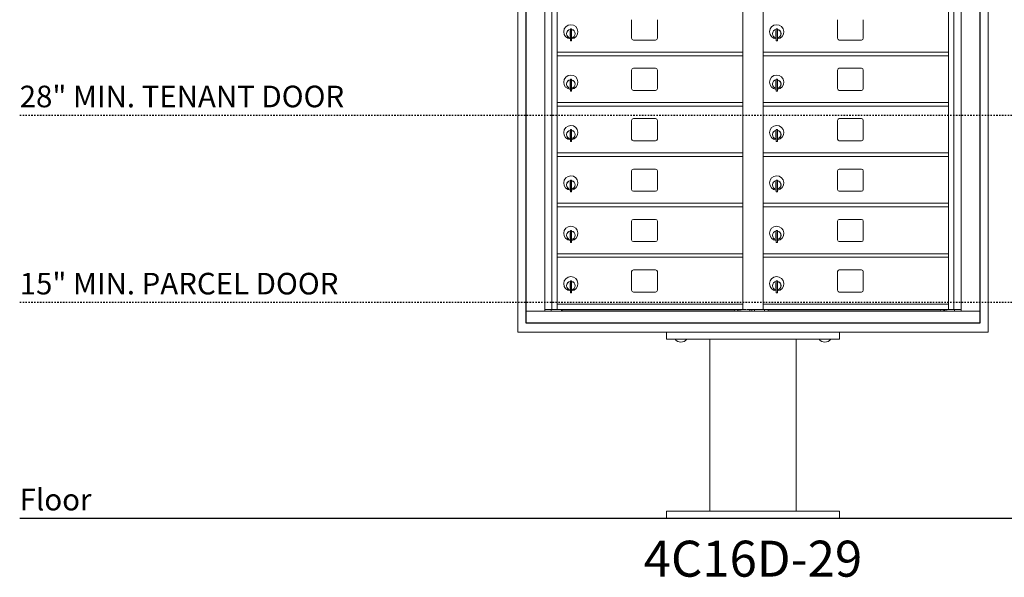
# Model space of a CAD drawing. Units: inches. Extents: x 679 to 1202, y -288 to 2038.
# Drawn here: x 679 to 747, y 1861 to 1900 of the extents above; entities that cross this region are included whole.
import ezdxf
from ezdxf.enums import TextEntityAlignment as Align

# ---------------------------------------------------------------- set-up
doc = ezdxf.new("R2010")
doc.units = ezdxf.units.IN
doc.header["$LTSCALE"] = 0.5
doc.header["$MEASUREMENT"] = 0
doc.linetypes.add('HIDDEN2', pattern=[0.1875, 0.125, -0.0625])
doc.layers.add('ground', color=1, linetype='Continuous')
doc.layers.add('HIGH LIMITS', color=1, linetype='HIDDEN2')
doc.styles.get("Standard").update_dxf_attribs({"font": 'Gothic.ttf'})

msp = doc.modelspace()

# ---------------------------------------------------------------- linework, layer by layer
at = {"color": 7, "linetype": 'Continuous', "lineweight": 15}
for p, q in [((713.2284, 1878.4448), (713.2284, 1936.1948)), ((745.8844, 1936.1948), (745.8844, 1878.4448)), ((713.7807, 1879.0848), (713.7807, 1935.5848)), ((713.775, 1934.7851), (713.775, 1879.0851)), ((715.1088, 1879.8848), (715.1088, 1934.7848)), ((715.5977, 1880.0098), (715.5977, 1934.7598)), ((728.8522, 1880.0098), (728.8522, 1934.7598)), ((730.2607, 1880.0098), (730.2607, 1934.7598)), ((743.1457, 1880.0098), (743.1457, 1934.7598)), ((743.5152, 1934.7598), (743.5152, 1880.0098)), ((744.0041, 1934.7848), (744.0041, 1879.8848)), ((745.3322, 1879.0848), (745.3322, 1934.7848)), ((715.9672, 1880.0098), (715.9672, 1904.8848)), ((721.1327, 1900.1398), (721.1327, 1898.8498)), ((722.9227, 1898.8498), (722.9227, 1900.1398)), ((735.4262, 1900.1398), (735.4262, 1898.8498)), ((737.2162, 1898.8498), (737.2162, 1900.1398)), ((716.8622, 1899.3638), (716.8622, 1898.9638)), ((716.8822, 1899.3638), (716.8622, 1899.3638)), ((716.8822, 1899.5038), (716.8822, 1898.6738)), ((716.9622, 1899.5038), (716.8822, 1899.5038)), ((716.9622, 1899.5038), (716.9622, 1898.6738)), ((731.1557, 1899.3638), (731.1557, 1898.9638)), ((731.1757, 1899.3638), (731.1557, 1899.3638)), ((731.1757, 1899.5038), (731.1757, 1898.6738)), ((731.2557, 1899.5038), (731.1757, 1899.5038)), ((731.2557, 1899.5038), (731.2557, 1898.6738)), ((716.8622, 1898.9638), (716.8822, 1898.9638)), ((716.8822, 1898.6738), (716.9622, 1898.6738)), ((721.2577, 1898.7248), (722.7977, 1898.7248)), ((731.1557, 1898.9638), (731.1757, 1898.9638)), ((731.1757, 1898.6738), (731.2557, 1898.6738)), ((735.5512, 1898.7248), (737.0912, 1898.7248)), ((715.9672, 1897.8848), (728.8522, 1897.8848)), ((715.9672, 1880.3694), (715.9672, 1897.6498)), ((715.9672, 1897.6348), (728.8522, 1897.6348)), ((730.2607, 1897.8848), (743.1457, 1897.8848)), ((730.2607, 1897.6348), (743.1457, 1897.6348)), ((721.1327, 1896.6398), (721.1327, 1895.3498)), ((722.7977, 1896.7648), (721.2577, 1896.7648)), ((722.9227, 1895.3498), (722.9227, 1896.6398)), ((735.4262, 1896.6398), (735.4262, 1895.3498)), ((737.0912, 1896.7648), (735.5512, 1896.7648)), ((737.2162, 1895.3498), (737.2162, 1896.6398)), ((716.8622, 1895.8638), (716.8622, 1895.4638)), ((716.8822, 1895.8638), (716.8622, 1895.8638)), ((716.8822, 1896.0038), (716.8822, 1895.1738)), ((716.9622, 1896.0038), (716.8822, 1896.0038)), ((716.9622, 1896.0038), (716.9622, 1895.1738)), ((731.1557, 1895.8638), (731.1557, 1895.4638)), ((731.1757, 1895.8638), (731.1557, 1895.8638)), ((731.1757, 1896.0038), (731.1757, 1895.1738)), ((731.2557, 1896.0038), (731.1757, 1896.0038)), ((731.2557, 1896.0038), (731.2557, 1895.1738)), ((716.8622, 1895.4638), (716.8822, 1895.4638)), ((716.8822, 1895.1738), (716.9622, 1895.1738)), ((721.2577, 1895.2248), (722.7977, 1895.2248)), ((731.1557, 1895.4638), (731.1757, 1895.4638)), ((731.1757, 1895.1738), (731.2557, 1895.1738)), ((735.5512, 1895.2248), (737.0912, 1895.2248)), ((715.9672, 1894.3848), (728.8522, 1894.3848)), ((715.9672, 1894.1348), (728.8522, 1894.1348)), ((730.2607, 1894.3848), (743.1457, 1894.3848)), ((730.2607, 1894.1348), (743.1457, 1894.1348)), ((721.1327, 1893.1398), (721.1327, 1891.8498)), ((722.7977, 1893.2648), (721.2577, 1893.2648)), ((722.9227, 1891.8498), (722.9227, 1893.1398)), ((735.4262, 1893.1398), (735.4262, 1891.8498)), ((737.0912, 1893.2648), (735.5512, 1893.2648)), ((737.2162, 1891.8498), (737.2162, 1893.1398)), ((716.8822, 1892.5038), (716.8822, 1891.6738)), ((716.9622, 1892.5038), (716.8822, 1892.5038)), ((716.9622, 1892.5038), (716.9622, 1891.6738)), ((731.1757, 1892.5038), (731.1757, 1891.6738)), ((731.2557, 1892.5038), (731.1757, 1892.5038)), ((731.2557, 1892.5038), (731.2557, 1891.6738)), ((716.8622, 1892.3638), (716.8622, 1891.9638)), ((716.8822, 1892.3638), (716.8622, 1892.3638)), ((716.8622, 1891.9638), (716.8822, 1891.9638)), ((731.1557, 1892.3638), (731.1557, 1891.9638)), ((731.1757, 1892.3638), (731.1557, 1892.3638)), ((731.1557, 1891.9638), (731.1757, 1891.9638)), ((716.8822, 1891.6738), (716.9622, 1891.6738)), ((721.2577, 1891.7248), (722.7977, 1891.7248)), ((731.1757, 1891.6738), (731.2557, 1891.6738)), ((735.5512, 1891.7248), (737.0912, 1891.7248)), ((715.9672, 1890.8848), (728.8522, 1890.8848)), ((715.9672, 1890.6348), (728.8522, 1890.6348)), ((730.2607, 1890.8848), (743.1457, 1890.8848)), ((730.2607, 1890.6348), (743.1457, 1890.6348)), ((722.7977, 1889.7648), (721.2577, 1889.7648)), ((737.0912, 1889.7648), (735.5512, 1889.7648)), ((716.8822, 1889.0038), (716.8822, 1888.1738)), ((716.9622, 1889.0038), (716.8822, 1889.0038)), ((716.9622, 1889.0038), (716.9622, 1888.1738)), ((721.1327, 1889.6398), (721.1327, 1888.3498)), ((722.9227, 1888.3498), (722.9227, 1889.6398)), ((731.1757, 1889.0038), (731.1757, 1888.1738)), ((731.2557, 1889.0038), (731.1757, 1889.0038)), ((731.2557, 1889.0038), (731.2557, 1888.1738)), ((735.4262, 1889.6398), (735.4262, 1888.3498)), ((737.2162, 1888.3498), (737.2162, 1889.6398)), ((716.8622, 1888.8638), (716.8622, 1888.4638)), ((716.8822, 1888.8638), (716.8622, 1888.8638)), ((716.8622, 1888.4638), (716.8822, 1888.4638)), ((731.1557, 1888.8638), (731.1557, 1888.4638)), ((731.1757, 1888.8638), (731.1557, 1888.8638)), ((731.1557, 1888.4638), (731.1757, 1888.4638)), ((716.8822, 1888.1738), (716.9622, 1888.1738)), ((721.2577, 1888.2248), (722.7977, 1888.2248)), ((731.1757, 1888.1738), (731.2557, 1888.1738)), ((735.5512, 1888.2248), (737.0912, 1888.2248)), ((715.9672, 1887.3848), (728.8522, 1887.3848)), ((715.9672, 1887.1348), (728.8522, 1887.1348)), ((730.2607, 1887.3848), (743.1457, 1887.3848)), ((730.2607, 1887.1348), (743.1457, 1887.1348)), ((721.1327, 1886.1398), (721.1327, 1884.8498)), ((722.7977, 1886.2648), (721.2577, 1886.2648)), ((722.9227, 1884.8498), (722.9227, 1886.1398)), ((735.4262, 1886.1398), (735.4262, 1884.8498)), ((737.0912, 1886.2648), (735.5512, 1886.2648)), ((737.2162, 1884.8498), (737.2162, 1886.1398)), ((716.8622, 1885.3638), (716.8622, 1884.9638)), ((716.8822, 1885.3638), (716.8622, 1885.3638)), ((716.8622, 1884.9638), (716.8822, 1884.9638)), ((716.8822, 1885.5038), (716.8822, 1884.6738)), ((716.9622, 1885.5038), (716.8822, 1885.5038)), ((716.9622, 1885.5038), (716.9622, 1884.6738)), ((731.1557, 1885.3638), (731.1557, 1884.9638)), ((731.1757, 1885.3638), (731.1557, 1885.3638)), ((731.1557, 1884.9638), (731.1757, 1884.9638)), ((731.1757, 1885.5038), (731.1757, 1884.6738)), ((731.2557, 1885.5038), (731.1757, 1885.5038)), ((731.2557, 1885.5038), (731.2557, 1884.6738)), ((716.8822, 1884.6738), (716.9622, 1884.6738)), ((721.2577, 1884.7248), (722.7977, 1884.7248)), ((731.1757, 1884.6738), (731.2557, 1884.6738)), ((735.5512, 1884.7248), (737.0912, 1884.7248)), ((715.9672, 1883.8848), (728.8522, 1883.8848)), ((715.9672, 1883.6348), (728.8522, 1883.6348)), ((730.2607, 1883.8848), (743.1457, 1883.8848)), ((730.2607, 1883.6348), (743.1457, 1883.6348)), ((721.1327, 1882.6398), (721.1327, 1881.3498)), ((722.7977, 1882.7648), (721.2577, 1882.7648)), ((722.9227, 1881.3498), (722.9227, 1882.6398)), ((735.4262, 1882.6398), (735.4262, 1881.3498)), ((737.0912, 1882.7648), (735.5512, 1882.7648)), ((737.2162, 1881.3498), (737.2162, 1882.6398)), ((716.8622, 1881.8638), (716.8622, 1881.4638)), ((716.8822, 1881.8638), (716.8622, 1881.8638)), ((716.8822, 1882.0038), (716.8822, 1881.1738)), ((716.9622, 1882.0038), (716.8822, 1882.0038)), ((716.9622, 1882.0038), (716.9622, 1881.1738)), ((731.1557, 1881.8638), (731.1557, 1881.4638)), ((731.1757, 1881.8638), (731.1557, 1881.8638)), ((731.1757, 1882.0038), (731.1757, 1881.1738)), ((731.2557, 1882.0038), (731.1757, 1882.0038)), ((731.2557, 1882.0038), (731.2557, 1881.1738)), ((716.8622, 1881.4638), (716.8822, 1881.4638)), ((716.8822, 1881.1738), (716.9622, 1881.1738)), ((721.2577, 1881.2248), (722.7977, 1881.2248)), ((731.1557, 1881.4638), (731.1757, 1881.4638)), ((731.1757, 1881.1738), (731.2557, 1881.1738)), ((735.5512, 1881.2248), (737.0912, 1881.2248)), ((715.9672, 1880.3848), (728.8522, 1880.3848)), ((715.9672, 1880.0098), (715.9672, 1880.3847)), ((730.2607, 1880.3848), (743.1457, 1880.3848)), ((713.7917, 1879.8848), (729.0537, 1879.8848)), ((715.082, 1879.8848), (715.1954, 1879.8848)), ((715.112, 1880.0098), (715.9672, 1880.0098)), ((715.1989, 1879.8848), (715.3729, 1879.8848)), ((715.5542, 1879.8848), (715.5542, 1880.0098)), ((715.9672, 1880.0098), (729.0692, 1880.0098)), ((716.2592, 1880.0098), (716.2592, 1879.8848)), ((728.5092, 1879.9048), (716.2592, 1879.9048)), ((716.3092, 1880.0098), (716.3092, 1879.9048)), ((716.3642, 1879.9948), (716.3642, 1880.0098)), ((716.3642, 1879.9948), (728.2542, 1879.9948)), ((728.2542, 1880.0098), (728.2542, 1879.9948)), ((728.3092, 1880.0098), (728.3092, 1879.9048)), ((728.4272, 1880.0098), (728.4272, 1879.9788)), ((728.4272, 1879.9788), (728.7392, 1879.9788)), ((728.5092, 1879.9788), (728.5092, 1879.8848)), ((728.7392, 1879.9788), (728.7392, 1880.0098)), ((729.0574, 1879.8848), (743.914, 1879.8848)), ((730.2607, 1880.0098), (729.1003, 1880.0098)), ((729.3287, 1880.0098), (729.3287, 1879.8848)), ((729.4787, 1880.0098), (729.4787, 1879.8848)), ((729.6537, 1880.0098), (729.6537, 1879.8848)), ((730.2607, 1880.0098), (743.1457, 1880.0098)), ((730.3537, 1880.0098), (730.3537, 1879.8848)), ((730.6037, 1880.0098), (730.6037, 1879.8848)), ((742.8537, 1879.9048), (730.6037, 1879.9048)), ((730.6587, 1879.9948), (730.6587, 1880.0098)), ((730.6587, 1879.9948), (742.5487, 1879.9948)), ((742.5487, 1880.0098), (742.5487, 1879.9948)), ((742.6037, 1880.0098), (742.6037, 1879.9048)), ((742.7207, 1880.0098), (742.7207, 1879.9788)), ((742.7207, 1879.9788), (743.0327, 1879.9788)), ((742.8037, 1879.9788), (742.8037, 1879.9048)), ((742.8537, 1879.8848), (742.8537, 1879.9788)), ((743.0327, 1879.9788), (743.0327, 1880.0098)), ((743.1457, 1880.0098), (744.0009, 1880.0098)), ((743.5587, 1880.0098), (743.5587, 1879.8848)), ((743.9174, 1879.8848), (745.3322, 1879.8848)), ((713.775, 1879.0851), (745.3265, 1879.0851)), ((713.7807, 1879.0848), (745.3322, 1879.0848)), ((713.3884, 1878.4448), (713.2284, 1878.4448)), ((713.3884, 1878.4448), (714.3184, 1878.4448)), ((714.4784, 1878.4448), (714.3184, 1878.4448)), ((714.4809, 1878.4448), (714.4784, 1878.4448)), ((744.6319, 1878.4448), (714.4809, 1878.4448)), ((723.5564, 1878.4448), (723.5564, 1877.9448)), ((735.5564, 1878.4448), (735.5564, 1877.9448)), ((744.6344, 1878.4448), (744.6319, 1878.4448)), ((744.7944, 1878.4448), (744.6344, 1878.4448)), ((744.7944, 1878.4448), (745.7244, 1878.4448)), ((745.8844, 1878.4448), (745.7244, 1878.4448)), ((723.5564, 1877.9448), (735.5564, 1877.9448)), ((724.1499, 1877.9448), (724.1499, 1877.9398)), ((724.8439, 1877.9398), (724.1499, 1877.9398)), ((724.9629, 1877.9398), (724.8439, 1877.9398)), ((724.9629, 1877.9398), (724.9629, 1877.9448)), ((726.5564, 1877.9448), (726.5564, 1865.9998)), ((728.0923, 1877.9448), (731.0205, 1877.9448)), ((732.5564, 1865.9998), (732.5564, 1877.9448)), ((734.1499, 1877.9448), (734.1499, 1877.9398)), ((734.8439, 1877.9398), (734.1499, 1877.9398)), ((734.9629, 1877.9398), (734.8439, 1877.9398)), ((734.9629, 1877.9398), (734.9629, 1877.9448)), ((723.5564, 1865.4998), (723.5564, 1865.9998)), ((735.5564, 1865.9998), (723.5564, 1865.9998)), ((735.5564, 1865.4998), (735.5564, 1865.9998)), ((723.5564, 1865.4998), (735.5564, 1865.4998)), ((735.5564, 1865.4998), (723.5564, 1865.4998))]:
    msp.add_line(p, q, dxfattribs=at)
msp.add_lwpolyline([(713.775, 1935.5844), (713.775, 1879.0851), (745.3379, 1879.0844), (745.3379, 1935.5844)], close=True)
for centre, radius, start, end in [((716.9122, 1899.2969), 0.496, 275.785611, 266.532386), ((716.9122, 1899.1638), 0.3, 95.73917, 264.26083), ((716.9122, 1899.1638), 0.295, 95.83678, 264.163223), ((716.9122, 1899.1638), 0.203, 99.862489, 104.258993), ((716.9122, 1899.1638), 0.195, 98.849883, 104.857166), ((716.9122, 1899.1638), 0.3, 279.594068, 80.4059), ((716.9122, 1899.1638), 0.295, 279.758257, 80.241743), ((731.2057, 1899.2969), 0.496, 275.785611, 266.532386), ((731.2057, 1899.1638), 0.3, 95.73917, 264.26083), ((731.2057, 1899.1638), 0.295, 95.83678, 264.163223), ((731.2057, 1899.1638), 0.203, 99.862489, 104.258993), ((731.2057, 1899.1638), 0.195, 98.849883, 104.857166), ((731.2057, 1899.1638), 0.3, 279.594068, 80.4059), ((731.2057, 1899.1638), 0.295, 279.758257, 80.241743), ((716.9122, 1899.1638), 0.195, 255.142834, 261.150117), ((716.9122, 1899.1638), 0.203, 255.741007, 260.137511), ((721.2577, 1898.8498), 0.125, 180, 270), ((722.7977, 1898.8498), 0.125, 270, 0), ((731.2057, 1899.1638), 0.195, 255.142834, 261.150117), ((731.2057, 1899.1638), 0.203, 255.741007, 260.137511), ((735.5512, 1898.8498), 0.125, 180, 270), ((737.0912, 1898.8498), 0.125, 270, 0), ((721.2577, 1896.6398), 0.125, 90, 180), ((722.7977, 1896.6398), 0.125, 0, 90), ((735.5512, 1896.6398), 0.125, 90, 180), ((737.0912, 1896.6398), 0.125, 0, 90), ((716.9122, 1895.7969), 0.496, 275.785611, 266.532386), ((716.9122, 1895.6638), 0.3, 95.73917, 264.26083), ((716.9122, 1895.6638), 0.295, 95.83678, 264.163223), ((716.9122, 1895.6638), 0.203, 99.862489, 104.258993), ((716.9122, 1895.6638), 0.195, 98.849883, 104.857166), ((716.9122, 1895.6638), 0.3, 279.594068, 80.4059), ((716.9122, 1895.6638), 0.295, 279.758257, 80.241743), ((731.2057, 1895.7969), 0.496, 275.785611, 266.532386), ((731.2057, 1895.6638), 0.3, 95.73917, 264.26083), ((731.2057, 1895.6638), 0.295, 95.83678, 264.163223), ((731.2057, 1895.6638), 0.203, 99.862489, 104.258993), ((731.2057, 1895.6638), 0.195, 98.849883, 104.857166), ((731.2057, 1895.6638), 0.3, 279.594068, 80.4059), ((731.2057, 1895.6638), 0.295, 279.758257, 80.241743), ((716.9122, 1895.6638), 0.195, 255.142834, 261.150117), ((716.9122, 1895.6638), 0.203, 255.741007, 260.137511), ((721.2577, 1895.3498), 0.125, 180, 270), ((722.7977, 1895.3498), 0.125, 270, 0), ((731.2057, 1895.6638), 0.195, 255.142834, 261.150117), ((731.2057, 1895.6638), 0.203, 255.741007, 260.137511), ((735.5512, 1895.3498), 0.125, 180, 270), ((737.0912, 1895.3498), 0.125, 270, 0), ((721.2577, 1893.1398), 0.125, 90, 180), ((722.7977, 1893.1398), 0.125, 0, 90), ((735.5512, 1893.1398), 0.125, 90, 180), ((737.0912, 1893.1398), 0.125, 0, 90), ((716.9122, 1892.2969), 0.496, 275.785611, 266.532386), ((716.9122, 1892.1638), 0.3, 95.73917, 264.26083), ((716.9122, 1892.1638), 0.295, 95.83678, 264.163223), ((716.9122, 1892.1638), 0.3, 279.594068, 80.4059), ((716.9122, 1892.1638), 0.295, 279.758257, 80.241743), ((731.2057, 1892.2969), 0.496, 275.785611, 266.532386), ((731.2057, 1892.1638), 0.3, 95.73917, 264.26083), ((731.2057, 1892.1638), 0.295, 95.83678, 264.163223), ((731.2057, 1892.1638), 0.3, 279.594068, 80.4059), ((731.2057, 1892.1638), 0.295, 279.758257, 80.241743), ((716.9122, 1892.1638), 0.203, 99.862489, 104.258993), ((716.9122, 1892.1638), 0.195, 98.849883, 104.857166), ((716.9122, 1892.1638), 0.195, 255.142834, 261.150117), ((716.9122, 1892.1638), 0.203, 255.741007, 260.137511), ((721.2577, 1891.8498), 0.125, 180, 270), ((722.7977, 1891.8498), 0.125, 270, 0), ((731.2057, 1892.1638), 0.203, 99.862489, 104.258993), ((731.2057, 1892.1638), 0.195, 98.849883, 104.857166), ((731.2057, 1892.1638), 0.195, 255.142834, 261.150117), ((731.2057, 1892.1638), 0.203, 255.741007, 260.137511), ((735.5512, 1891.8498), 0.125, 180, 270), ((737.0912, 1891.8498), 0.125, 270, 0), ((721.2577, 1889.6398), 0.125, 90, 180), ((722.7977, 1889.6398), 0.125, 0, 90), ((735.5512, 1889.6398), 0.125, 90, 180), ((737.0912, 1889.6398), 0.125, 0, 90), ((716.9122, 1888.7969), 0.496, 275.785611, 266.532386), ((731.2057, 1888.7969), 0.496, 275.785611, 266.532386), ((716.9122, 1888.6638), 0.3, 95.73917, 264.26083), ((716.9122, 1888.6638), 0.295, 95.83678, 264.163223), ((716.9122, 1888.6638), 0.203, 99.862489, 104.258993), ((716.9122, 1888.6638), 0.195, 98.849883, 104.857166), ((716.9122, 1888.6638), 0.195, 255.142834, 261.150117), ((716.9122, 1888.6638), 0.203, 255.741007, 260.137511), ((716.9122, 1888.6638), 0.3, 279.594068, 80.4059), ((716.9122, 1888.6638), 0.295, 279.758257, 80.241743), ((721.2577, 1888.3498), 0.125, 180, 270), ((722.7977, 1888.3498), 0.125, 270, 0), ((731.2057, 1888.6638), 0.3, 95.73917, 264.26083), ((731.2057, 1888.6638), 0.295, 95.83678, 264.163223), ((731.2057, 1888.6638), 0.203, 99.862489, 104.258993), ((731.2057, 1888.6638), 0.195, 98.849883, 104.857166), ((731.2057, 1888.6638), 0.195, 255.142834, 261.150117), ((731.2057, 1888.6638), 0.203, 255.741007, 260.137511), ((731.2057, 1888.6638), 0.3, 279.594068, 80.4059), ((731.2057, 1888.6638), 0.295, 279.758257, 80.241743), ((735.5512, 1888.3498), 0.125, 180, 270), ((737.0912, 1888.3498), 0.125, 270, 0), ((716.9122, 1885.2969), 0.496, 275.785611, 266.532386), ((721.2577, 1886.1398), 0.125, 90, 180), ((722.7977, 1886.1398), 0.125, 0, 90), ((731.2057, 1885.2969), 0.496, 275.785611, 266.532386), ((735.5512, 1886.1398), 0.125, 90, 180), ((737.0912, 1886.1398), 0.125, 0, 90), ((716.9122, 1885.1638), 0.3, 95.73917, 264.26083), ((716.9122, 1885.1638), 0.295, 95.83678, 264.163223), ((716.9122, 1885.1638), 0.203, 99.862489, 104.258993), ((716.9122, 1885.1638), 0.195, 98.849883, 104.857166), ((716.9122, 1885.1638), 0.195, 255.142834, 261.150117), ((716.9122, 1885.1638), 0.203, 255.741007, 260.137511), ((716.9122, 1885.1638), 0.3, 279.594068, 80.4059), ((716.9122, 1885.1638), 0.295, 279.758257, 80.241743), ((731.2057, 1885.1638), 0.3, 95.73917, 264.26083), ((731.2057, 1885.1638), 0.295, 95.83678, 264.163223), ((731.2057, 1885.1638), 0.203, 99.862489, 104.258993), ((731.2057, 1885.1638), 0.195, 98.849883, 104.857166), ((731.2057, 1885.1638), 0.195, 255.142834, 261.150117), ((731.2057, 1885.1638), 0.203, 255.741007, 260.137511), ((731.2057, 1885.1638), 0.3, 279.594068, 80.4059), ((731.2057, 1885.1638), 0.295, 279.758257, 80.241743), ((721.2577, 1884.8498), 0.125, 180, 270), ((722.7977, 1884.8498), 0.125, 270, 0), ((735.5512, 1884.8498), 0.125, 180, 270), ((737.0912, 1884.8498), 0.125, 270, 0), ((716.9122, 1881.7969), 0.496, 275.785611, 266.532386), ((721.2577, 1882.6398), 0.125, 90, 180), ((722.7977, 1882.6398), 0.125, 0, 90), ((731.2057, 1881.7969), 0.496, 275.785611, 266.532386), ((735.5512, 1882.6398), 0.125, 90, 180), ((737.0912, 1882.6398), 0.125, 0, 90), ((716.9122, 1881.6638), 0.3, 95.73917, 264.26083), ((716.9122, 1881.6638), 0.295, 95.83678, 264.163223), ((716.9122, 1881.6638), 0.203, 99.862489, 104.258993), ((716.9122, 1881.6638), 0.195, 98.849883, 104.857166), ((716.9122, 1881.6638), 0.3, 279.594068, 80.4059), ((716.9122, 1881.6638), 0.295, 279.758257, 80.241743), ((731.2057, 1881.6638), 0.3, 95.73917, 264.26083), ((731.2057, 1881.6638), 0.295, 95.83678, 264.163223), ((731.2057, 1881.6638), 0.203, 99.862489, 104.258993), ((731.2057, 1881.6638), 0.195, 98.849883, 104.857166), ((731.2057, 1881.6638), 0.3, 279.594068, 80.4059), ((731.2057, 1881.6638), 0.295, 279.758257, 80.241743), ((716.9122, 1881.6638), 0.195, 255.142834, 261.150117), ((716.9122, 1881.6638), 0.203, 255.741007, 260.137511), ((721.2577, 1881.3498), 0.125, 180, 270), ((722.7977, 1881.3498), 0.125, 270, 0), ((731.2057, 1881.6638), 0.195, 255.142834, 261.150117), ((731.2057, 1881.6638), 0.203, 255.741007, 260.137511), ((735.5512, 1881.3498), 0.125, 180, 270), ((737.0912, 1881.3498), 0.125, 270, 0), ((724.5564, 1878.2713), 0.5246, 219.204691, 320.795309), ((734.5564, 1878.2713), 0.5246, 219.204691, 320.795309)]:
    msp.add_arc(centre, radius, start, end, dxfattribs=at)
at = {"layer": 'ground'}
msp.add_line((1201.5485, 1865.4898), (678.6417, 1865.4898), dxfattribs=at)
at = {"layer": 'HIGH LIMITS'}
for p, q in [((1201.5485, 1893.4898), (678.6417, 1893.4898)), ((1201.5485, 1880.4898), (678.6417, 1880.4898))]:
    msp.add_line(p, q, dxfattribs=at)

# ---------------------------------------------------------------- texts
msp.add_text('4C16D-29', height=2.5).set_placement((729.5564, 1862.3777), align=Align.MIDDLE)
for s, p in [('28" MIN. TENANT DOOR', (678.6417, 1894.0557)), ('15" MIN. PARCEL DOOR', (678.6417, 1881.0557)), ('Floor', (678.6417, 1866.0557))]:
    msp.add_text(s, height=1.5, dxfattribs=at).set_placement(p)

doc.saveas('drawing.dxf')
